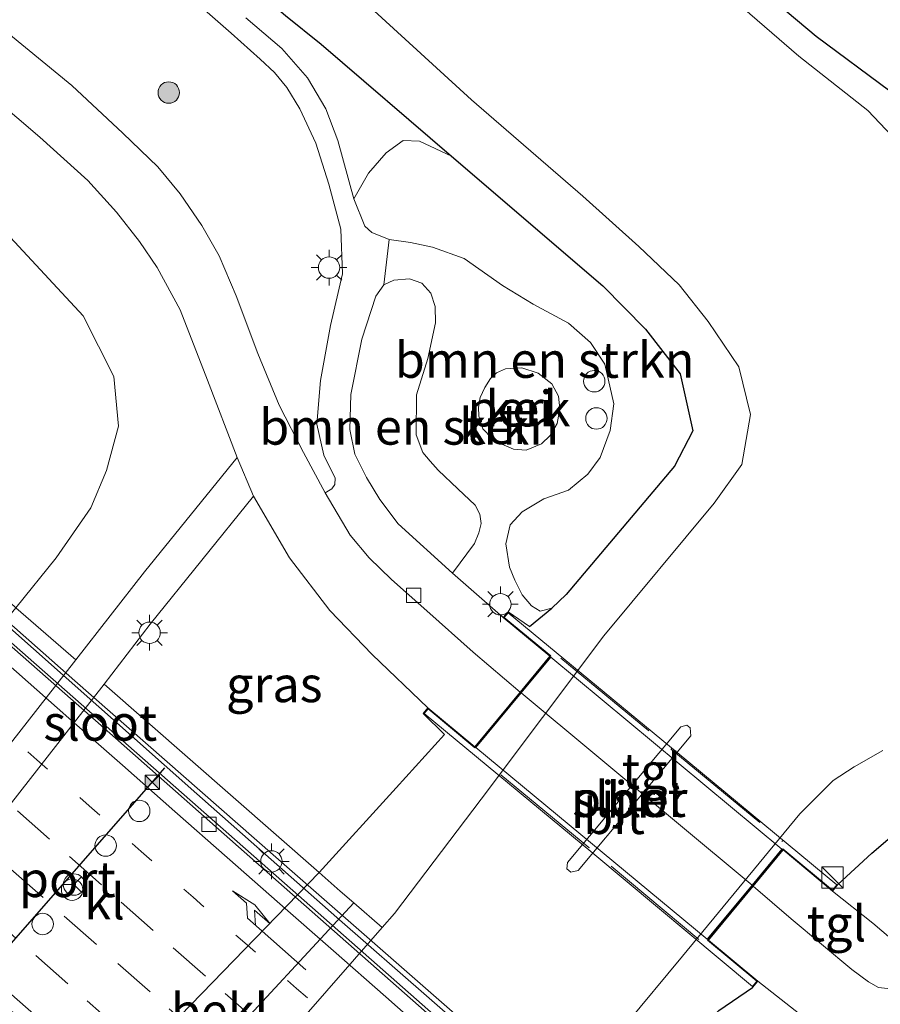
# Model space of a CAD drawing. Units: metres. Extents: x 119999 to 130006, y 481249 to 487503.
# Drawn here: x 121652 to 121713, y 482965 to 483034 of the extents above; entities that cross this region are included whole.
import ezdxf
from ezdxf.enums import TextEntityAlignment as Align

# ---------------------------------------------------------------- set-up
doc = ezdxf.new("R2010")
doc.units = ezdxf.units.M
for name, pattern in [('IE-TERREINAFSCHEIDING', [10, 8, -2]), ('VW-1-3_STREEP', [4, 1, -3]), ('VW-3-9_STREEP', [12, 3, -9])]:
    doc.linetypes.add(name, pattern=pattern)
doc.layers.get('0').update_dxf_attribs({"lineweight": 25})
for name, color, linetype, lineweight in [('B-ME-AL-OVERIG-GV-B6', 7, 'BV-GELEIDERAIL', 18), ('B-ME-BV-GELEIDECONSTRUCTIE-GELEIDERAIL-L-B2', 213, 'BV-GELEIDERAIL', 18), ('B-ME-GR-BOMENSTRUIKEN-GV-B6', 93, 'Continuous', 18), ('B-ME-GR-BOOM-GV-B6', 93, 'Continuous', 18), ('B-ME-GR-BOOM-S-B1', 93, 'Continuous', 18), ('B-ME-GR-STRUIKEN-GV-B6', 93, 'Continuous', 18), ('B-ME-GW-INSTEEKWATERGANG-L-B1', 10, 'Continuous', 25), ('B-ME-GW-TEENLIJN-L-B1', 93, 'Continuous', 18), ('B-ME-IE-GRASLAND-GV-B6', 93, 'Continuous', 18), ('B-ME-IE-INRICHTINGSELEMENT-S-B1', 253, 'Continuous', 18), ('B-ME-IE-INRICHTINGSELEMENT-S-B2', 253, 'Continuous', 18), ('B-ME-IE-MEUBILAIR_WEGMEUBILAIR-LICHTMAST-S-B1', 8, 'Continuous', 18), ('B-ME-IE-MEUBILAIR_WEGMEUBILAIR-LICHTMAST-S-B2', 8, 'Continuous', 18), ('B-ME-IE-TERREINAFSCHEIDING-RASTERHEKWERK-L-B2', 8, 'IE-TERREINAFSCHEIDING', 18), ('B-ME-KW-BRUG-GV-B7', 173, 'Continuous', 18), ('B-ME-KW-PIJLER-GV-B6', 173, 'Continuous', 18), ('B-ME-KW-SCHERM-L-B2', 8, 'Continuous', 18), ('B-ME-OB-BEKLEDING-GV-B6', 253, 'Continuous', 18), ('B-ME-OG-WATER-GV-B6', 153, 'Continuous', 18), ('B-ME-VH-VERH_SOORT-BITUMEN-GV-B6', 8, 'IE-TERREINAFSCHEIDING-NATUURLIJK-HOUTWAL', 18), ('B-ME-VH-VERH_SOORT-BITUMEN-GV-B7', 8, 'IE-TERREINAFSCHEIDING-NATUURLIJK-HOUTWAL', 18), ('B-ME-VH-VERH_SOORT-GV-B6', 8, 'Continuous', 18), ('B-ME-VH-VERH_SOORT-KLINKERS-GV-B6', 8, 'IE-TERREINAFSCHEIDING-NATUURLIJK-HOUTWAL', 18), ('B-ME-VH-VERH_SOORT-TEGELS-GV-B6', 8, 'Continuous', 18), ('B-ME-VH-VERH_SOORT-TEGELS-GV-B7', 8, 'Continuous', 18), ('B-ME-VV-KOLK-S-B1', 8, 'Continuous', 18), ('B-ME-VV-KOLK-S-B2', 8, 'Continuous', 18), ('B-ME-VW-DRIP-S-B2', 8, 'Continuous', 18), ('B-ME-VW-MARKERING-13STREEP-045-L-B2', 255, 'VW-1-3_STREEP', 18), ('B-ME-VW-MARKERING-39STREEP-015-L-B2', 255, 'VW-3-9_STREEP', 18), ('B-ME-VW-MARKERING-PIJLRE750-S-B2', 7, 'Continuous', 18), ('B-ME-VW-MARKERING-STREEP-015-L-B2', 7, 'Continuous', 18), ('B-ME-VW-MEUBILAIR_WEGMEUBILAIR-RONA-S-B2', 8, 'Continuous', 18), ('B-ME-VW-PORTAAL-L-B2', 10, 'Continuous', 25)]:
    doc.layers.add(name, color=color, linetype=linetype, lineweight=lineweight)
doc.styles.add('NLCS-ISO', font='NLCS-ISO.TTF')
doc.linetypes.add('BV-GELEIDERAIL', pattern='A,10,-3,[108,NLCS.SHX,S=1,R=0,X=0,Y=0],-3', length=16)
doc.linetypes.add('IE-TERREINAFSCHEIDING-NATUURLIJK-HOUTWAL', pattern='A,7,-1.5,[67,NLCS.SHX,S=0.75,R=45,X=0,Y=0],-1.5,7,-1.5,[70,NLCS.SHX,S=0.75,R=0,X=0,Y=0],-1.5', length=20)

# ---------------------------------------------------------------- blocks, each defined once
blk = doc.blocks.new('dtb')
blk.add_circle((0, 0), 0.75)
blk = doc.blocks.new('camera')
h = blk.add_hatch(color=256)
h.paths.add_polyline_path([(0.5, 0.5), (-0.5, 0.5), (0, 0)])
h.paths.add_polyline_path([(0, 0), (-0.5, -0.5), (0.5, -0.5)])
for p, q in [((-0.5, 0.5), (0.5, -0.5)), ((0.5, 0.5), (-0.5, -0.5))]:
    blk.add_line(p, q)
blk.add_lwpolyline([(-0.5, 0.5), (0.5, 0.5), (0.5, -0.5), (-0.5, -0.5)], close=True)
blk = doc.blocks.new('kast')
blk.add_line((-0.75, -0.75), (0.75, 0.75))
blk.add_lwpolyline([(-0.75, 0.75), (0.75, 0.75), (0.75, -0.75), (-0.75, -0.75)], close=True)
blk = doc.blocks.new('wegwijzer')
for q in [(0, 0.75), (-0.53, -0.53), (0.53, -0.53)]:
    blk.add_line((0, 0), q)
blk.add_circle((0, 0), 0.75)
blk = doc.blocks.new('boom')
blk.add_hatch(color=256).paths.add_polyline_path([(-0.75, 0, 1), (0.75, 0, 1)])
blk.add_circle((0, 0), 0.75)
blk = doc.blocks.new('kolk')
blk.add_lwpolyline([(-0.5, -0.5), (0.5, -0.5), (0.5, 0.5), (-0.5, 0.5)], close=True)
blk = doc.blocks.new('lantaarnpaal')
for p, q in [((-0.884, 0.884), (-0.53, 0.53)), ((0, 0.75), (0, 1.25)), ((0.53, 0.53), (0.884, 0.884)), ((-0.75, 0), (-1.25, 0)), ((0.75, 0), (1.25, 0)), ((-0.53, -0.53), (-0.884, -0.884)), ((0.53, -0.53), (0.884, -0.884)), ((0, -0.75), (0, -1.25))]:
    blk.add_line(p, q)
blk.add_circle((0, 0), 0.75)
blk = doc.blocks.new('pijlr')
for p, q in [((0, 0, 0.1), (5.45, 0, 0.1)), ((5.45, -0.75, 0.1), (4.7, 0, 0.1)), ((6.2, -0.75, 0.1), (5.45, 0, 0.1)), ((4, -0.75, 0.1), (5.45, -0.75, 0.1)), ((5.7, -1.05, 0.1), (4, -0.75, 0.1)), ((7.5, -0.75, 0.1), (5.7, -1.05, 0.1)), ((7.5, -0.75, 0.1), (6.2, -0.75, 0.1))]:
    blk.add_line(p, q)

msp = doc.modelspace()

# ---------------------------------------------------------------- linework, layer by layer
at = {"layer": 'B-ME-AL-OVERIG-GV-B6'}
msp.add_polyline3d([(121688.969, 483004.1, 0.015), (121687.906, 483003.665, 0.015), (121687.003, 483003.737, 0.015), (121686.204, 483004.083, 0.015), (121685.488, 483004.513, 0.015), (121684.858, 483005.154, 0.015), (121684.583, 483006.047, 0.015), (121684.553, 483006.669, 0.015), (121684.671, 483007.349, 0.015), (121684.998, 483008.05, 0.015), (121685.394, 483008.684, 0.015), (121685.81, 483009.072, 0.015), (121686.451, 483009.362, 0.012), (121687.586, 483009.439, 0.018), (121688.736, 483009.065, 0.007), (121689.69, 483008.31, 0.004), (121690.162, 483007.448, 0.012), (121690.271, 483006.56, 0.012), (121690.075, 483005.539, 0.012), (121689.58, 483004.7, 0.012), (121688.969, 483004.1, 0.015)], dxfattribs=at)
at = {"layer": 'B-ME-BV-GELEIDECONSTRUCTIE-GELEIDERAIL-L-B2'}
msp.add_polyline3d([(121736.392, 482915.727, 9.753), (121723.95, 482926.667, 9.742), (121697.955, 482949.533, 9.596), (121671.932, 482972.447, 9.343), (121645.93, 482995.325, 8.952), (121640.092, 483000.474, 8.847), (121639.705, 483000.825, 8.831)], dxfattribs=at)
at = {"layer": 'B-ME-GR-BOMENSTRUIKEN-GV-B6'}
for points in [[(121682.675, 483024.26, -0.363), (121693.271, 483015.167, -0.447), (121696.268, 483012.137, -0.447), (121698.689, 483009.015, -0.447), (121699.572, 483005.009, -0.447), (121698.303, 483002.545, -0.447), (121690.706, 482993.548, -0.447), (121689.71, 482992.596, -0.31), (121688.891, 482992.375, -0.13), (121688.282, 482992.743, -0.073), (121687.631, 482993.519, -0.073), (121687.116, 482994.558, -0.063), (121686.73, 482995.474, -0.06), (121686.473, 482997.093, -0.063), (121686.784, 482998.419, -0.065), (121687.61, 482999.345, -0.076), (121689.132, 483000.253, -0.073), (121690.867, 483000.867, -0.073), (121692.229, 483001.98, -0.073), (121693.083, 483003.149, -0.068), (121693.798, 483005.047, -0.06), (121694.047, 483006.903, -0.095), (121693.426, 483009.697, -0.103), (121692.411, 483011.216, -0.103), (121690.875, 483012.565, -0.108), (121688.383, 483013.904, -0.108), (121686.239, 483015.193, -0.108), (121683.561, 483017.1, -0.108), (121681.333, 483017.896, -0.108), (121679.788, 483018.209, -0.13), (121678.296, 483018.415, -0.175), (121677.077, 483018.907, -0.175), (121676.582, 483019.35, -0.175), (121675.813, 483021.282, -0.175), (121676.86, 483023.063, -0.216), (121678.088, 483024.498, -0.256), (121679.289, 483025.36, -0.304), (121680.423, 483025.306, -0.326), (121682.675, 483024.26, -0.363)], [(121677.915, 483015.238, -0.114), (121678.628, 483015.585, -0.09), (121679.711, 483015.665, -0.06), (121680.589, 483015.364, -0.031), (121681.213, 483014.654, 0.002), (121681.524, 483013.736, -0.057), (121681.536, 483012.584, -0.092), (121680.997, 483010.086, -0.095), (121680.205, 483007.533, -0.031), (121680.188, 483004.744, -0.076), (121680.652, 483003.494, -0.076), (121681.175, 483002.881, -0.076), (121681.725, 483002.255, -0.044), (121683.106, 483000.943, -0.025), (121684.326, 482999.813, -0.009), (121684.664, 482999.176, -0.012), (121684.749, 482998.533, -0.02), (121684.581, 482997.875, -0.022), (121684.275, 482997.113, -0.028), (121682.727, 482995.042, -0.076), (121678.919, 482998.511, -0.041), (121677.653, 483000.199, -0.052), (121676.714, 483001.755, -0.055), (121675.883, 483003.393, -0.098), (121675.542, 483005.11, -0.108), (121675.616, 483007.572, -0.135), (121676.381, 483011.452, -0.124), (121677.373, 483014.458, -0.124), (121677.915, 483015.238, -0.114)]]:
    msp.add_polyline3d(points, dxfattribs=at)
at = {"layer": 'B-ME-GR-BOOM-GV-B6'}
msp.add_polyline3d([(121713.398, 483028.824, -1.045), (121708.232, 483032.642, -1.096), (121697.787, 483041.425, -1.102)], dxfattribs=at)
at = {"layer": 'B-ME-GR-STRUIKEN-GV-B6'}
for points in [[(121716.483, 483022.58, -1.98), (121711.842, 483027.472, -1.98), (121707.006, 483031.274, -1.98), (121696.883, 483040.048, -1.98), (121665.171, 483067.7, -1.98), (121647.255, 483083.313, -1.98), (121624.769, 483102.935, -1.98), (121601.366, 483123.323, -1.98), (121602.42, 483124.729, -0.53)], [(121602.42, 483124.729, -0.53), (121644.653, 483087.705, -0.549), (121666.245, 483068.973, -0.559), (121697.787, 483041.425, -1.102), (121708.232, 483032.642, -1.096), (121713.398, 483028.824, -1.045)]]:
    msp.add_polyline3d(points, dxfattribs=at)
at = {"layer": 'B-ME-GW-INSTEEKWATERGANG-L-B1'}
for points in [[(121764.086, 482997.768, 0.018), (121763.374, 482999.675, -0.022), (121761.595, 483001.525, -0.092), (121759.771, 483001.83, -0.119), (121751.287, 482999.244, -0.804), (121749.122, 482998.819, -0.804), (121746.573, 482999.345, -0.804), (121744.298, 483000.658, -0.804), (121734.958, 483007.861, -0.927), (121724.166, 483016.894, -0.962), (121721.346, 483020.003, -0.962), (121718.268, 483023.646, -0.962), (121713.398, 483028.824, -1.045), (121708.232, 483032.642, -1.096), (121697.787, 483041.425, -1.102), (121666.245, 483068.973, -0.559), (121644.653, 483087.705, -0.549), (121602.42, 483124.729, -0.53)], [(121588.666, 483106.162, -0.154), (121608.335, 483088.749, -0.127), (121620.092, 483078.389, -0.159), (121635.85, 483064.695, -0.189), (121651.347, 483051.037, -0.358), (121664.305, 483039.825, -0.385), (121671.027, 483034.118, -0.524), (121673.521, 483032.116, -0.527), (121682.675, 483024.26, -0.363), (121693.271, 483015.167, -0.447), (121696.268, 483012.137, -0.447), (121698.689, 483009.015, -0.447), (121699.572, 483005.009, -0.447), (121698.303, 483002.545, -0.447), (121690.706, 482993.548, -0.447)], [(121688.124, 482991.309, -0.082), (121689.71, 482992.596, -0.31), (121690.706, 482993.548, -0.447)], [(121682.175, 482983.73, -0.332), (121678.783, 482980.002, -0.133), (121673.392, 482974.059, -0.144)], [(121709.751, 482973.215, 0.039), (121712.127, 482975.421, 0.018), (121714.544, 482977.472, -0.049), (121718.018, 482980.009, -0.103)], [(121693.84, 482956.023, 0.131), (121699.272, 482962.296, 0.026), (121701.417, 482964.396, -0.047), (121703.768, 482966, 0.004)]]:
    msp.add_polyline3d(points, dxfattribs=at)
at = {"layer": 'B-ME-GW-TEENLIJN-L-B1'}
msp.add_polyline3d([(121604.256, 482933.677, 0.769), (121607.098, 482937.102, 0.488), (121607.876, 482937.961, 0.495), (121619.796, 482952.608, 0.484), (121622.334, 482955.783, 0.483), (121622.949, 482956.547, 0.476), (121637.324, 482974.417, 0.489), (121637.381, 482974.494, 0.478), (121637.802, 482975.019, 0.472), (121652.139, 482992.603, 0.504), (121654.947, 482996.119, 0.622), (121657.38, 482999.619, 0.498), (121658.484, 483002.228, 0.428), (121659.33, 483005.351, 0.337), (121658.987, 483008.815, 0.308), (121656.851, 483013.071, 0.167), (121649.908, 483020.536, 0.071), (121642.255, 483027.872, 0.265), (121631.365, 483037.054, 0.78)], dxfattribs=at)
at = {"layer": 'B-ME-IE-GRASLAND-GV-B6'}
for points in [[(121631.365, 483037.054, 0.78), (121642.255, 483027.872, 0.265), (121649.908, 483020.536, 0.071), (121656.851, 483013.071, 0.167), (121658.987, 483008.815, 0.308), (121659.33, 483005.351, 0.337), (121658.484, 483002.228, 0.428), (121657.38, 482999.619, 0.498), (121654.947, 482996.119, 0.622), (121652.139, 482992.603, 0.504), (121648.07, 482996.406, 3.704), (121647.334, 482996.98, 4.066), (121646.251, 482998.022, 4.894), (121642.156, 483001.66, 7.938), (121644.326, 483005.389, 7.727), (121644.702, 483007.611, 7.736), (121643.79, 483009.934, 7.752), (121636.821, 483016.386, 7.802), (121617.799, 483032.985, 7.381), (121599.168, 483050.477, 7.048)], [(121657.82, 483041.12, -0.213), (121667.222, 483032.88, -0.304), (121669.261, 483031.05, -0.294), (121670.271, 483030.136, -0.291), (121671.131, 483029.069, -0.259), (121672.031, 483027.58, -0.251), (121673.157, 483025.174, -0.186), (121674.071, 483022.308, -0.173), (121674.901, 483019.144, -0.165), (121675.025, 483016.019, -0.165), (121674.182, 483012.397, -0.143), (121673.493, 483008.541, -0.087), (121673.227, 483005.479, -0.098), (121673.72, 483003.317, -0.103), (121674.518, 483001.692, -0.122), (121674.479, 483001.252, -0.13), (121674.269, 483000.943, -0.133), (121673.818, 483000.664, -0.098), (121672.281, 483003.497, -0.028), (121670.576, 483006.827, 0.018), (121669.081, 483010.43, 0.074), (121667.564, 483014.474, 0.09), (121666.374, 483017.279, 0.058), (121665.173, 483019.4, 0.053), (121663.653, 483021.618, 0.012), (121662.081, 483023.522, 0.047), (121659.625, 483025.874, 0.007), (121656.051, 483029.207, 0.09), (121650.702, 483033.594, 0.203)], [(121642.869, 483034.971, 0.302), (121648.797, 483029.864, 0.211), (121653.812, 483025.602, -0.001), (121657.172, 483022.562, -0.001), (121659.187, 483020.347, -0.02), (121660.808, 483018.295, 0.02), (121662.028, 483016.456, 0.05), (121663.647, 483013.496, 0.071), (121665.567, 483008.572, 0.176), (121667.639, 483003.153, 0.167), (121661.15, 482995.141, 0.394), (121656.337, 482988.97, 0.487), (121652.139, 482992.603, 0.504), (121654.947, 482996.119, 0.622), (121657.38, 482999.619, 0.498), (121658.484, 483002.228, 0.428), (121659.33, 483005.351, 0.337), (121658.987, 483008.815, 0.308), (121656.851, 483013.071, 0.167), (121649.908, 483020.536, 0.071), (121642.255, 483027.872, 0.265), (121631.365, 483037.054, 0.78)], [(121676.959, 483034.704, -1.947), (121684.069, 483028.204, -1.947), (121691.861, 483021.465, -1.947), (121695.797, 483017.933, -1.947), (121698.632, 483015.237, -1.947), (121700.649, 483012.67, -1.947), (121702.803, 483009.5, -1.947), (121703.635, 483006.157, -1.947), (121703.013, 483002.662, -1.947), (121701.069, 482999.94, -1.947), (121693.35, 482990.658, -1.947), (121684.753, 482979.197, -1.996), (121678.668, 482971.194, -1.996), (121677.811, 482970.212, -1.991), (121675.831, 482971.932, -1.767), (121674.86, 482972.768, -1.704), (121673.392, 482974.059, -0.144), (121678.783, 482980.002, -0.133), (121682.175, 482983.73, -0.332), (121680.692, 482985.205, -0.133), (121681.018, 482985.599, -0.138), (121684.302, 482982.882, 0.012), (121687.47, 482986.71, -0.017), (121689.556, 482989.232, 0.104), (121686.298, 482991.927, -0.108), (121686.639, 482992.338, -0.082), (121688.124, 482991.309, -0.082), (121689.71, 482992.596, -0.31), (121690.706, 482993.548, -0.447), (121698.303, 483002.545, -0.447), (121699.572, 483005.009, -0.447), (121698.689, 483009.015, -0.447), (121696.268, 483012.137, -0.447), (121693.271, 483015.167, -0.447), (121682.675, 483024.26, -0.363), (121673.521, 483032.116, -0.527), (121671.027, 483034.118, -0.524)], [(121671.027, 483034.118, -0.524), (121673.521, 483032.116, -0.527), (121682.675, 483024.26, -0.363), (121680.423, 483025.306, -0.326), (121679.289, 483025.36, -0.304), (121678.088, 483024.498, -0.256), (121676.86, 483023.063, -0.216), (121675.813, 483021.282, -0.175), (121674.704, 483025.361, -0.2), (121673.848, 483027.589, -0.245), (121672.582, 483029.751, -0.296), (121670.762, 483031.801, -0.339), (121668.258, 483033.969, -0.334)], [(121681.018, 482985.599, -0.138), (121680.692, 482985.205, -0.133), (121682.175, 482983.73, -0.332), (121678.783, 482980.002, -0.133), (121673.392, 482974.059, -0.144), (121658.312, 482987.254, 0.439), (121661.537, 482991.471, 0.386), (121668.796, 483000.448, 0.159), (121671.303, 482996.119, 0.038), (121674.144, 482992.437, -0.028), (121677.107, 482989.34, -0.111), (121681.018, 482985.599, -0.138)], [(121703.813, 482973.115, 0.023), (121700.675, 482969.323, 0.063), (121704.146, 482966.451, 0.155), (121703.768, 482966, 0.004), (121701.417, 482964.396, -0.047), (121699.272, 482962.296, 0.026), (121693.84, 482956.023, 0.131), (121690.857, 482958.575, -1.945), (121698.852, 482968.193, -1.918), (121707.074, 482978.18, -1.915), (121709.416, 482980.517, -1.91), (121710.897, 482981.471, -1.91), (121712.904, 482982.62, -1.942)], [(121714.544, 482977.472, -0.049), (121712.127, 482975.421, 0.018), (121709.751, 482973.215, 0.039), (121709.383, 482972.77, -0.001), (121705.907, 482975.646, 0.104), (121703.813, 482973.115, 0.023)], [(121709.383, 482972.77, -0.001), (121709.751, 482973.215, 0.039), (121712.127, 482975.421, 0.018), (121714.544, 482977.472, -0.049)], [(121714.1, 482968.914, 0.361), (121712.202, 482970.524, 0.155), (121709.383, 482972.77, -0.001)], [(121704.146, 482966.451, 0.155), (121707.074, 482964.138, 0.12), (121708.268, 482963.106, 0.294), (121708.609, 482962.456, 0.372), (121708.74, 482961.613, 0.396), (121708.813, 482960.665, 0.423), (121708.572, 482959.801, 0.447), (121708.048, 482959.073, 0.505), (121700.64, 482950.032, 0.507), (121693.84, 482956.023, 0.131), (121699.272, 482962.296, 0.026), (121701.417, 482964.396, -0.047), (121703.768, 482966, 0.004), (121704.146, 482966.451, 0.155)]]:
    msp.add_polyline3d(points, dxfattribs=at)
at = {"layer": 'B-ME-IE-TERREINAFSCHEIDING-RASTERHEKWERK-L-B2'}
for points in [[(121690.335, 482989.083, 0.367), (121698.117, 482982.669, 0.383), (121705.876, 482976.242, 0.463)], [(121700.004, 482969.372, 0.474), (121692.286, 482975.824, 0.514), (121684.573, 482982.2, 0.439)]]:
    msp.add_polyline3d(points, dxfattribs=at)
at = {"layer": 'B-ME-KW-BRUG-GV-B7'}
for points in [[(121721.998, 482901.111, 9.71), (121696.665, 482923.486, 9.572), (121676.449, 482941.301, 9.4), (121656.002, 482959.27, 9.137), (121640.712, 482972.787, 8.96), (121625.191, 482986.398, 8.657), (121625.851, 482987.129, 8.649), (121629.143, 482984.18, 8.694), (121641.032, 482998.72, 8.198), (121641.384, 482999.151, 8.211), (121639.642, 483000.75, 8.182), (121640.099, 483001.293, 9.046), (121640.259, 483001.483, 9.046), (121640.319, 483001.554, 8.233), (121656.258, 482987.506, 8.576)], [(121698.477, 482982.478, -0.666), (121709.681, 482973.208, 0.039), (121709.376, 482972.84, -0.001), (121705.9, 482975.716, 0.104), (121703.774, 482973.147, 0.023), (121700.605, 482969.316, 0.063), (121704.075, 482966.445, 0.155), (121703.762, 482966.07, 0.004), (121692.58, 482975.431, -0.653), (121680.762, 482985.212, -0.133), (121681.025, 482985.529, -0.138), (121684.309, 482982.812, 0.012), (121687.509, 482986.678, -0.017), (121689.626, 482989.239, 0.104), (121686.368, 482991.934, -0.108), (121686.646, 482992.268, -0.082), (121698.477, 482982.478, -0.666)], [(121656.258, 482987.506, 8.576), (121671.493, 482974.129, 8.729), (121684.583, 482962.688, 8.882), (121699.239, 482949.781, 9.014), (121718.621, 482932.684, 9.202)]]:
    msp.add_polyline3d(points, dxfattribs=at)
at = {"layer": 'B-ME-KW-PIJLER-GV-B6'}
msp.add_polyline3d([(121690.802, 482974.772, -1.94), (121698.74, 482984.266, -1.94), (121699.171, 482984.387, -1.94), (121699.397, 482984.198, -1.94), (121699.449, 482983.639, -1.94), (121691.554, 482974.206, -1.94), (121691.031, 482974.087, -1.94), (121690.743, 482974.318, -1.94), (121690.802, 482974.772, -1.94)], dxfattribs=at)
at = {"layer": 'B-ME-KW-SCHERM-L-B2'}
msp.add_polyline3d([(121736.978, 482916.065, 9.203), (121724.065, 482927.459, 9.258), (121712.181, 482937.905, 9.221), (121699.118, 482949.449, 9.17), (121687.584, 482959.603, 9.078), (121674.638, 482970.916, 8.896), (121664.808, 482979.576, 8.743), (121651.075, 482991.784, 8.563), (121640.269, 483001.257, 8.329)], dxfattribs=at)
at = {"layer": 'B-ME-OB-BEKLEDING-GV-B6'}
msp.add_polyline3d([(121656.929, 482957.087, 0.115), (121673.392, 482974.059, -0.144), (121674.86, 482972.768, -1.704), (121675.831, 482971.932, -1.767), (121659.809, 482954.651, -1.689), (121656.929, 482957.087, 0.115)], dxfattribs=at)
at = {"layer": 'B-ME-OG-WATER-GV-B6'}
for points in [[(121696.883, 483040.048, -1.98), (121707.006, 483031.274, -1.98), (121711.842, 483027.472, -1.98), (121716.483, 483022.58, -1.98)], [(121662.287, 482952.458, -1.991), (121677.811, 482970.212, -1.991), (121678.668, 482971.194, -1.996), (121684.753, 482979.197, -1.996), (121693.35, 482990.658, -1.947), (121701.069, 482999.94, -1.947), (121703.013, 483002.662, -1.947), (121703.635, 483006.157, -1.947), (121702.803, 483009.5, -1.947), (121700.649, 483012.67, -1.947), (121698.632, 483015.237, -1.947), (121695.797, 483017.933, -1.947), (121691.861, 483021.465, -1.947), (121684.069, 483028.204, -1.947), (121676.959, 483034.704, -1.947)], [(121690.743, 482974.318, -1.94), (121691.031, 482974.087, -1.94), (121691.554, 482974.206, -1.94), (121699.449, 482983.639, -1.94), (121699.397, 482984.198, -1.94), (121699.171, 482984.387, -1.94), (121698.74, 482984.266, -1.94), (121690.802, 482974.772, -1.94), (121690.743, 482974.318, -1.94)], [(121712.904, 482982.62, -1.942), (121710.897, 482981.471, -1.91), (121709.416, 482980.517, -1.91), (121707.074, 482978.18, -1.915), (121698.852, 482968.193, -1.918), (121690.857, 482958.575, -1.945), (121676.072, 482940.412, -2.009), (121662.813, 482924.625, -2.009), (121646.622, 482905.345, -2.009), (121633.887, 482890.066, -2.009), (121616.284, 482868.857, -2.009), (121612.43, 482864.213, -1.743)]]:
    msp.add_polyline3d(points, dxfattribs=at)
at = {"layer": 'B-ME-VH-VERH_SOORT-BITUMEN-GV-B6'}
for points in [[(121668.258, 483033.969, -0.334), (121670.762, 483031.801, -0.339), (121672.582, 483029.751, -0.296), (121673.848, 483027.589, -0.245), (121674.704, 483025.361, -0.2), (121675.813, 483021.282, -0.175), (121676.582, 483019.35, -0.175), (121677.077, 483018.907, -0.175), (121678.296, 483018.415, -0.175), (121677.915, 483015.238, -0.114), (121677.373, 483014.458, -0.124), (121676.381, 483011.452, -0.124), (121675.616, 483007.572, -0.135), (121675.542, 483005.11, -0.108), (121675.883, 483003.393, -0.098), (121676.714, 483001.755, -0.055), (121677.653, 483000.199, -0.052), (121678.919, 482998.511, -0.041), (121682.727, 482995.042, -0.076), (121686.298, 482991.927, -0.108), (121689.556, 482989.232, 0.104), (121687.47, 482986.71, -0.017), (121684.185, 482989.516, -0.175), (121680.947, 482992.414, -0.267), (121678.456, 482994.603, -0.248), (121676.901, 482996.128, -0.184), (121675.557, 482997.702, -0.151), (121673.818, 483000.664, -0.098), (121674.269, 483000.943, -0.133), (121674.479, 483001.252, -0.13), (121674.518, 483001.692, -0.122), (121673.72, 483003.317, -0.103), (121673.227, 483005.479, -0.098), (121673.493, 483008.541, -0.087), (121674.182, 483012.397, -0.143), (121675.025, 483016.019, -0.165), (121674.901, 483019.144, -0.165), (121674.071, 483022.308, -0.173), (121673.157, 483025.174, -0.186), (121672.031, 483027.58, -0.251), (121671.131, 483029.069, -0.259), (121670.271, 483030.136, -0.291), (121669.261, 483031.05, -0.294), (121667.222, 483032.88, -0.304), (121657.82, 483041.12, -0.213)], [(121650.702, 483033.594, 0.203), (121656.051, 483029.207, 0.09), (121659.625, 483025.874, 0.007), (121662.081, 483023.522, 0.047), (121663.653, 483021.618, 0.012), (121665.173, 483019.4, 0.053), (121666.374, 483017.279, 0.058), (121667.564, 483014.474, 0.09), (121669.081, 483010.43, 0.074), (121670.576, 483006.827, 0.018), (121672.281, 483003.497, -0.028), (121673.818, 483000.664, -0.098), (121675.557, 482997.702, -0.151), (121676.901, 482996.128, -0.184), (121678.456, 482994.603, -0.248), (121680.947, 482992.414, -0.267), (121684.185, 482989.516, -0.175), (121687.47, 482986.71, -0.017), (121684.302, 482982.882, 0.012), (121681.018, 482985.599, -0.138), (121677.107, 482989.34, -0.111), (121674.144, 482992.437, -0.028), (121671.303, 482996.119, 0.038), (121668.796, 483000.448, 0.159), (121667.639, 483003.153, 0.167), (121665.567, 483008.572, 0.176), (121663.647, 483013.496, 0.071), (121662.028, 483016.456, 0.05), (121660.808, 483018.295, 0.02), (121659.187, 483020.347, -0.02), (121657.172, 483022.562, -0.001), (121653.812, 483025.602, -0.001), (121648.797, 483029.864, 0.211)], [(121707.074, 482964.138, 0.12), (121704.146, 482966.451, 0.155), (121700.675, 482969.323, 0.063), (121703.813, 482973.115, 0.023), (121706.472, 482970.818, -0.004), (121710.718, 482967.269, 0.16), (121711.906, 482966.395, 0.27), (121712.607, 482966.009, 0.404), (121713.227, 482965.929, 0.447)]]:
    msp.add_polyline3d(points, dxfattribs=at)
at = {"layer": 'B-ME-VH-VERH_SOORT-BITUMEN-GV-B7'}
for points in [[(121722.782, 482901.912, 9.604), (121706.771, 482915.977, 9.529), (121694.922, 482926.406, 9.494), (121679.789, 482939.705, 9.363), (121667.756, 482950.336, 9.261), (121654.961, 482961.587, 9.116), (121639.109, 482975.542, 8.845), (121629.214, 482984.189, 8.694), (121629.821, 482984.931, 8.667), (121631.822, 482987.379, 8.579), (121633.928, 482989.954, 8.475), (121636.104, 482992.615, 8.386), (121638.364, 482995.381, 8.29), (121640.661, 482998.189, 8.199), (121641.392, 482999.083, 8.211), (121646.414, 482994.652, 8.302), (121657.324, 482985.066, 8.501), (121670.945, 482973.034, 8.705), (121682.323, 482963.009, 8.845), (121695.722, 482951.255, 8.965), (121710.583, 482938.192, 9.027), (121725.183, 482925.328, 9.076)], [(121703.736, 482973.179, 0.023), (121700.598, 482969.387, 0.063), (121684.379, 482982.818, 0.012), (121687.547, 482986.646, -0.017), (121703.736, 482973.179, 0.023)]]:
    msp.add_polyline3d(points, dxfattribs=at)
at = {"layer": 'B-ME-VH-VERH_SOORT-GV-B6'}
for points in [[(121686.298, 482991.927, -0.108), (121682.727, 482995.042, -0.076), (121684.275, 482997.113, -0.028), (121684.581, 482997.875, -0.022), (121684.749, 482998.533, -0.02), (121684.664, 482999.176, -0.012), (121684.326, 482999.813, -0.009), (121683.106, 483000.943, -0.025), (121681.725, 483002.255, -0.044), (121681.175, 483002.881, -0.076), (121680.652, 483003.494, -0.076), (121680.188, 483004.744, -0.076), (121680.205, 483007.533, -0.031), (121680.997, 483010.086, -0.095), (121681.536, 483012.584, -0.092), (121681.524, 483013.736, -0.057), (121681.213, 483014.654, 0.002), (121680.589, 483015.364, -0.031), (121679.711, 483015.665, -0.06), (121678.628, 483015.585, -0.09), (121677.915, 483015.238, -0.114), (121678.296, 483018.415, -0.175), (121679.788, 483018.209, -0.13), (121681.333, 483017.896, -0.108), (121683.561, 483017.1, -0.108), (121686.239, 483015.193, -0.108), (121688.383, 483013.904, -0.108), (121690.875, 483012.565, -0.108), (121692.411, 483011.216, -0.103), (121693.426, 483009.697, -0.103), (121694.047, 483006.903, -0.095), (121693.798, 483005.047, -0.06), (121693.083, 483003.149, -0.068), (121692.229, 483001.98, -0.073), (121690.867, 483000.867, -0.073), (121689.132, 483000.253, -0.073), (121687.61, 482999.345, -0.076), (121686.784, 482998.419, -0.065), (121686.473, 482997.093, -0.063), (121686.73, 482995.474, -0.06), (121687.116, 482994.558, -0.063), (121687.631, 482993.519, -0.073), (121688.282, 482992.743, -0.073), (121688.891, 482992.375, -0.13), (121689.71, 482992.596, -0.31), (121688.124, 482991.309, -0.082), (121686.639, 482992.338, -0.082), (121686.298, 482991.927, -0.108)], [(121686.451, 483009.362, 0.012), (121685.81, 483009.072, 0.015), (121685.394, 483008.684, 0.015), (121684.998, 483008.05, 0.015), (121684.671, 483007.349, 0.015), (121684.553, 483006.669, 0.015), (121684.583, 483006.047, 0.015), (121684.858, 483005.154, 0.015), (121685.488, 483004.513, 0.015), (121686.204, 483004.083, 0.015), (121687.003, 483003.737, 0.015), (121687.906, 483003.665, 0.015), (121688.969, 483004.1, 0.015), (121689.58, 483004.7, 0.012), (121690.075, 483005.539, 0.012), (121690.271, 483006.56, 0.012), (121690.162, 483007.448, 0.012), (121689.69, 483008.31, 0.004), (121688.736, 483009.065, 0.007), (121687.586, 483009.439, 0.018), (121686.451, 483009.362, 0.012)]]:
    msp.add_polyline3d(points, dxfattribs=at)
at = {"layer": 'B-ME-VH-VERH_SOORT-KLINKERS-GV-B6'}
for points in [[(121627.95, 482952.65, 0.486), (121641.828, 482970.433, 0.495), (121656.337, 482988.97, 0.487), (121661.15, 482995.141, 0.394), (121667.639, 483003.153, 0.167), (121668.796, 483000.448, 0.159), (121661.537, 482991.471, 0.386), (121658.312, 482987.254, 0.439), (121643.8, 482968.708, 0.443), (121630.04, 482951.087, 0.426)], [(121641.828, 482970.433, 0.495), (121637.381, 482974.494, 0.478), (121637.802, 482975.019, 0.472), (121652.139, 482992.603, 0.504), (121656.337, 482988.97, 0.487), (121641.828, 482970.433, 0.495)], [(121658.312, 482987.254, 0.439), (121673.392, 482974.059, -0.144), (121656.929, 482957.087, 0.115), (121643.8, 482968.708, 0.443), (121658.312, 482987.254, 0.439)], [(121662.287, 482952.458, -1.991), (121659.809, 482954.651, -1.689), (121675.831, 482971.932, -1.767), (121677.811, 482970.212, -1.991), (121662.287, 482952.458, -1.991)]]:
    msp.add_polyline3d(points, dxfattribs=at)
at = {"layer": 'B-ME-VH-VERH_SOORT-TEGELS-GV-B6'}
msp.add_polyline3d([(121703.813, 482973.115, 0.023), (121705.907, 482975.646, 0.104), (121709.383, 482972.77, -0.001), (121712.202, 482970.524, 0.155), (121714.1, 482968.914, 0.361), (121715.823, 482967.391, 0.517), (121714.662, 482966.536, 0.506), (121713.9, 482966.094, 0.45), (121713.227, 482965.929, 0.447), (121712.607, 482966.009, 0.404), (121711.906, 482966.395, 0.27), (121710.718, 482967.269, 0.16), (121706.472, 482970.818, -0.004), (121703.813, 482973.115, 0.023)], dxfattribs=at)
at = {"layer": 'B-ME-VH-VERH_SOORT-TEGELS-GV-B7'}
msp.add_polyline3d([(121705.83, 482975.71, 0.104), (121703.736, 482973.179, 0.023), (121687.547, 482986.646, -0.017), (121689.633, 482989.168, 0.104), (121705.83, 482975.71, 0.104)], dxfattribs=at)
at = {"layer": 'B-ME-VW-MARKERING-13STREEP-045-L-B2'}
msp.add_polyline3d([(121638.343, 482995.354, 8.27), (121638.948, 482994.822, 8.289), (121642.685, 482991.553, 8.355), (121646.318, 482988.373, 8.413), (121649.961, 482985.165, 8.468), (121653.607, 482981.962, 8.523), (121657.276, 482978.741, 8.574), (121660.915, 482975.536, 8.616), (121664.55, 482972.328, 8.668), (121668.173, 482969.137, 8.718), (121671.813, 482965.941, 8.764), (121675.488, 482962.722, 8.81), (121679.132, 482959.519, 8.85), (121682.754, 482956.325, 8.886), (121686.399, 482953.109, 8.922), (121690.028, 482949.907, 8.951), (121693.708, 482946.675, 8.976), (121697.34, 482943.481, 8.999), (121700.977, 482940.283, 9.021), (121704.623, 482937.065, 9.041), (121708.253, 482933.852, 9.058), (121711.908, 482930.632, 9.074), (121715.567, 482927.428, 9.09)], dxfattribs=at)
at = {"layer": 'B-ME-VW-MARKERING-39STREEP-015-L-B2'}
for points in [[(121636.085, 482992.592, 8.359), (121637.615, 482991.249, 8.4), (121641.242, 482988.075, 8.467), (121644.904, 482984.856, 8.522), (121648.612, 482981.604, 8.576), (121652.241, 482978.396, 8.624), (121655.892, 482975.181, 8.672), (121659.508, 482971.993, 8.722), (121663.158, 482968.785, 8.773), (121666.806, 482965.579, 8.826), (121670.449, 482962.376, 8.875), (121674.08, 482959.18, 8.914), (121677.752, 482955.951, 8.953), (121681.392, 482952.75, 8.986), (121685.03, 482949.544, 9.02), (121688.688, 482946.341, 9.044), (121692.445, 482943.042, 9.071), (121696.068, 482939.843, 9.097), (121699.804, 482936.533, 9.117), (121703.452, 482933.344, 9.132), (121707.086, 482930.139, 9.142), (121710.73, 482926.941, 9.163), (121714.359, 482923.761, 9.183)], [(121633.932, 482989.959, 8.452), (121637.311, 482986.994, 8.517), (121640.92, 482983.828, 8.58), (121644.572, 482980.624, 8.633), (121648.179, 482977.457, 8.681), (121651.786, 482974.29, 8.726), (121655.527, 482971, 8.776), (121659.281, 482967.697, 8.826), (121662.886, 482964.524, 8.88), (121666.487, 482961.351, 8.929), (121670.088, 482958.177, 8.974), (121673.833, 482954.887, 9.016), (121677.59, 482951.588, 9.048), (121681.339, 482948.291, 9.078), (121685.092, 482944.987, 9.11), (121688.725, 482941.788, 9.138), (121692.481, 482938.488, 9.168), (121696.237, 482935.188, 9.192), (121699.975, 482931.882, 9.207), (121703.713, 482928.562, 9.218), (121707.314, 482925.364, 9.24), (121711.268, 482921.896, 9.264), (121714.943, 482918.655, 9.277)], [(121631.818, 482987.374, 8.535), (121635.335, 482984.27, 8.603), (121638.932, 482981.092, 8.661), (121642.545, 482977.905, 8.718), (121646.149, 482974.735, 8.768), (121649.905, 482971.434, 8.817), (121653.53, 482968.246, 8.857), (121657.135, 482965.077, 8.909), (121660.757, 482961.892, 8.963), (121664.51, 482958.589, 9.013), (121668.264, 482955.286, 9.052), (121671.878, 482952.116, 9.092), (121675.637, 482948.819, 9.131), (121679.245, 482945.649, 9.158), (121683, 482942.348, 9.188), (121686.621, 482939.163, 9.216), (121690.371, 482935.856, 9.249), (121693.971, 482932.68, 9.274), (121697.595, 482929.492, 9.286), (121701.352, 482926.192, 9.299), (121704.922, 482923.067, 9.318), (121709.232, 482919.302, 9.34), (121712.904, 482916.057, 9.351)]]:
    msp.add_polyline3d(points, dxfattribs=at)
at = {"layer": 'B-ME-VW-MARKERING-STREEP-015-L-B2'}
for points in [[(121640.674, 482998.205, 8.174), (121641.032, 482997.89, 8.183), (121644.742, 482994.635, 8.248), (121648.489, 482991.349, 8.308), (121652.166, 482988.118, 8.366), (121655.848, 482984.877, 8.417), (121659.6, 482981.587, 8.461), (121663.279, 482978.351, 8.507), (121666.951, 482975.125, 8.559), (121670.632, 482971.883, 8.605), (121674.391, 482968.587, 8.653), (121678.058, 482965.36, 8.705), (121681.738, 482962.117, 8.747), (121685.341, 482958.93, 8.785), (121689.016, 482955.699, 8.821), (121692.698, 482952.465, 8.847), (121696.404, 482949.205, 8.871), (121700.011, 482946.024, 8.899), (121703.717, 482942.777, 8.926), (121707.411, 482939.519, 8.954), (121711.087, 482936.279, 8.972), (121714.836, 482932.971, 8.981)], [(121629.809, 482984.916, 8.617), (121632.598, 482982.446, 8.672), (121636.278, 482979.202, 8.725), (121639.953, 482975.976, 8.783), (121643.711, 482972.681, 8.839), (121647.384, 482969.437, 8.884), (121651.057, 482966.203, 8.927), (121654.735, 482962.955, 8.974)]]:
    msp.add_polyline3d(points, dxfattribs=at)
at = {"layer": 'B-ME-VW-PORTAAL-L-B2'}
msp.add_line((121648.887, 482965.787, 17.337), (121662.581, 482981.401, 17.341), dxfattribs=at)

# ---------------------------------------------------------------- block references
at = {"layer": 'B-ME-GR-BOOM-S-B1', "rotation": 90}
msp.add_blockref('boom', (121662.849, 483028.724, 0.364), dxfattribs=at)
at = {"layer": 'B-ME-IE-INRICHTINGSELEMENT-S-B1', "rotation": 90}
for name, p in [('dtb', (121692.675, 483008.496, -0.004)), ('dtb', (121692.823, 483005.883, -0.006)), ('kast', (121709.378, 482973.71, -0.108))]:
    msp.add_blockref(name, p, dxfattribs=at)
at = {"layer": 'B-ME-IE-INRICHTINGSELEMENT-S-B2', "rotation": 90}
msp.add_blockref('camera', (121661.692, 482980.392, 0.1), dxfattribs=at)
at = {"layer": 'B-ME-IE-MEUBILAIR_WEGMEUBILAIR-LICHTMAST-S-B1', "rotation": 90}
for p in [(121674.084, 483016.46, -0.153), (121686.097, 482992.867, -0.128), (121661.5, 482990.864, 0.405)]:
    msp.add_blockref('lantaarnpaal', p, dxfattribs=at)
at = {"layer": 'B-ME-IE-MEUBILAIR_WEGMEUBILAIR-LICHTMAST-S-B2', "rotation": 90}
msp.add_blockref('lantaarnpaal', (121670.045, 482974.844, 8.708), dxfattribs=at)
at = {"layer": 'B-ME-VV-KOLK-S-B1', "rotation": 90}
msp.add_blockref('kolk', (121680.007, 482993.495, -0.207), dxfattribs=at)
at = {"layer": 'B-ME-VV-KOLK-S-B2', "rotation": 90}
msp.add_blockref('kolk', (121665.662, 482977.449, 8.538), dxfattribs=at)
at = {"layer": 'B-ME-VW-DRIP-S-B2', "rotation": 90}
for p in [(121660.782, 482978.386, 0.1), (121658.424, 482975.957, 0.1), (121656.075, 482972.865, 0.1), (121654.009, 482970.457, 0.1)]:
    msp.add_blockref('dtb', p, dxfattribs=at)
at = {"layer": 'B-ME-VW-MARKERING-PIJLRE750-S-B2', "rotation": 138.6}
msp.add_blockref('pijlr', (121672.455, 482967.253, 8.715), dxfattribs=at)
at = {"layer": 'B-ME-VW-MEUBILAIR_WEGMEUBILAIR-RONA-S-B2', "rotation": 90}
msp.add_blockref('wegwijzer', (121656.202, 482973.225, 0.1), dxfattribs=at)

# ---------------------------------------------------------------- texts
at = {"layer": 'B-ME-AL-OVERIG-GV-B6', "ltscale": 0.2, "style": 'NLCS-ISO'}
msp.add_text('perk', height=2.5, dxfattribs=at).set_placement((121687.403, 483006.576), align=Align.MIDDLE_CENTER)
at = {"layer": 'B-ME-GR-BOMENSTRUIKEN-GV-B6', "ltscale": 0.2, "style": 'NLCS-ISO'}
for p in [(121689.192, 483009.981), (121679.694, 483005.297)]:
    msp.add_text('bmn en strkn', height=2.5, dxfattribs=at).set_placement(p, align=Align.MIDDLE_CENTER)
at = {"layer": 'B-ME-IE-GRASLAND-GV-B6', "ltscale": 0.2, "style": 'NLCS-ISO'}
msp.add_text('gras', height=2.5, dxfattribs=at).set_placement((121670.243, 482987.253), align=Align.MIDDLE_CENTER)
at = {"layer": 'B-ME-KW-BRUG-GV-B7', "ltscale": 0.2, "style": 'NLCS-ISO'}
msp.add_text('br', height=2.5, dxfattribs=at).set_placement((121695.254, 482979.16), align=Align.MIDDLE_CENTER)
at = {"layer": 'B-ME-KW-PIJLER-GV-B6', "ltscale": 0.2, "style": 'NLCS-ISO'}
msp.add_text('pijler', height=2.5, dxfattribs=at).set_placement((121695.125, 482979.211), align=Align.MIDDLE_CENTER)
at = {"layer": 'B-ME-OB-BEKLEDING-GV-B6', "ltscale": 0.2, "style": 'NLCS-ISO'}
msp.add_text('bekl', height=2.5, dxfattribs=at).set_placement((121666.408, 482964.349), align=Align.MIDDLE_CENTER)
at = {"layer": 'B-ME-OG-WATER-GV-B6', "ltscale": 0.2, "style": 'NLCS-ISO'}
for p in [(121658.05, 482984.554), (121695.125, 482979.211)]:
    msp.add_text('sloot', height=2.5, dxfattribs=at).set_placement(p, align=Align.MIDDLE_CENTER)
at = {"layer": 'B-ME-VH-VERH_SOORT-BITUMEN-GV-B7', "ltscale": 0.2, "style": 'NLCS-ISO'}
msp.add_text('bit', height=2.5, dxfattribs=at).set_placement((121694.058, 482978.014), align=Align.MIDDLE_CENTER)
at = {"layer": 'B-ME-VH-VERH_SOORT-GV-B6', "ltscale": 0.2, "style": 'NLCS-ISO'}
for p in [(121687.403, 483006.576), (121685.566, 483005.338)]:
    msp.add_text('kei', height=2.5, dxfattribs=at).set_placement(p, align=Align.MIDDLE_CENTER)
at = {"layer": 'B-ME-VH-VERH_SOORT-KLINKERS-GV-B6', "ltscale": 0.2, "style": 'NLCS-ISO'}
msp.add_text('kl', height=2.5, dxfattribs=at).set_placement((121658.345, 482972.032), align=Align.MIDDLE_CENTER)
at = {"layer": 'B-ME-VH-VERH_SOORT-TEGELS-GV-B6', "ltscale": 0.2, "style": 'NLCS-ISO'}
msp.add_text('tgl', height=2.5, dxfattribs=at).set_placement((121709.651, 482970.493), align=Align.MIDDLE_CENTER)
at = {"layer": 'B-ME-VH-VERH_SOORT-TEGELS-GV-B7', "ltscale": 0.2, "style": 'NLCS-ISO'}
msp.add_text('tgl', height=2.5, dxfattribs=at).set_placement((121696.689, 482981.174), align=Align.MIDDLE_CENTER)
at = {"layer": 'B-ME-VW-PORTAAL-L-B2', "ltscale": 0.2, "style": 'NLCS-ISO'}
msp.add_text('port', height=2.5, dxfattribs=at).set_placement((121655.734, 482973.594), align=Align.MIDDLE_CENTER)

doc.saveas('drawing.dxf')
